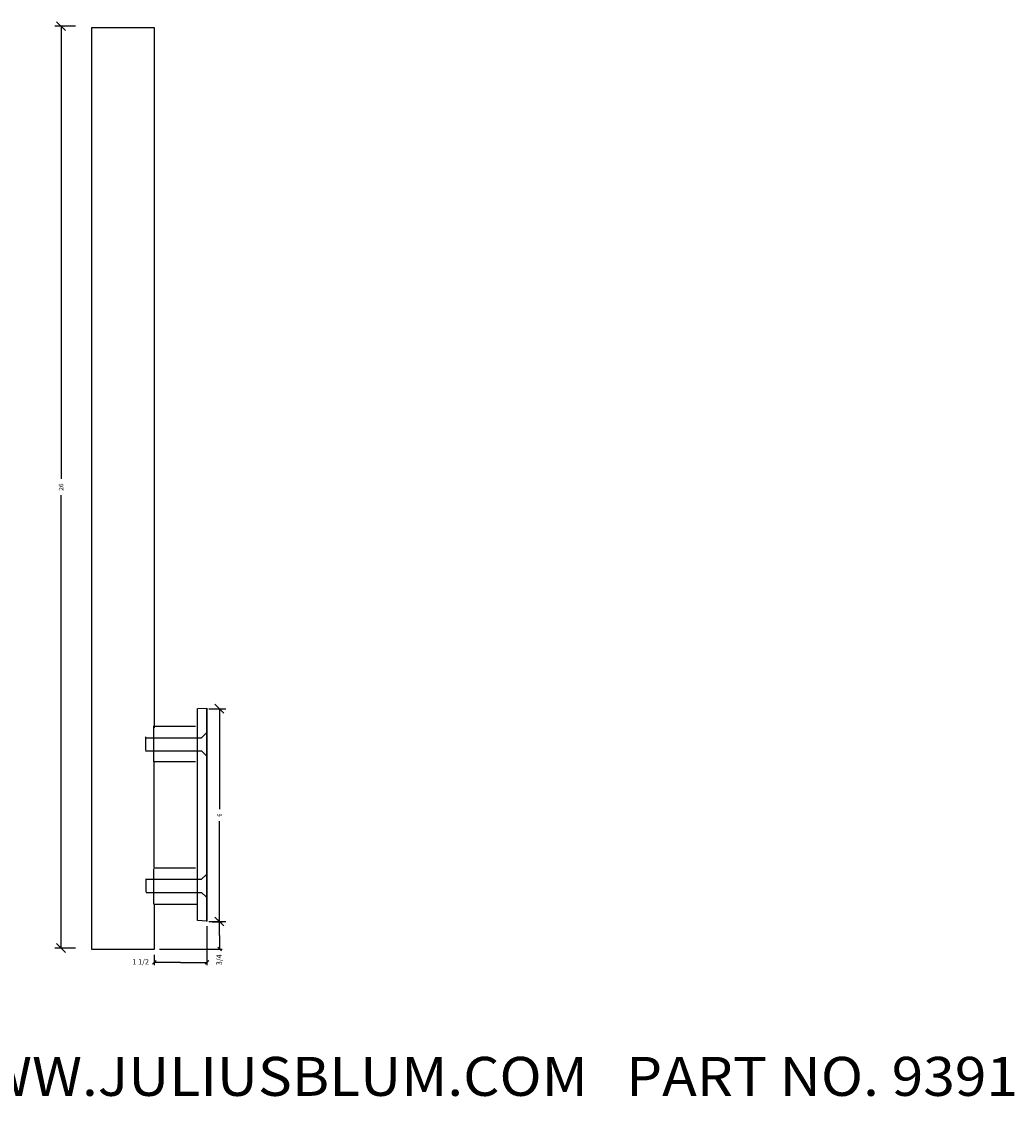
# Model space of a CAD drawing. Extents: x -26.7 to 34.2, y -34 to 0.9.
# Drawn here: x 6.2 to 34.2, y -34 to -3.4 of the extents above; entities that cross this region are included whole.
import ezdxf
from ezdxf.enums import TextEntityAlignment as Align

# ---------------------------------------------------------------- set-up
doc = ezdxf.new("R2010")
doc.units = 0
doc.layers.get('0').update_dxf_attribs({"color": 250, "linetype": 'CONTINUOUS'})
doc.layers.get('DEFPOINTS').update_dxf_attribs({"color": 250, "linetype": 'CONTINUOUS'})
for name, color, linetype in [('ADP1DETAIL', 250, 'CONTINUOUS'), ('ADP2DETAIL', 250, 'CONTINUOUS'), ('ADPDIM', 250, 'CONTINUOUS')]:
    doc.layers.add(name, color=color, linetype=linetype)

msp = doc.modelspace()

# ---------------------------------------------------------------- linework, layer by layer
at = {"color": 250, "linetype": 'CONTINUOUS', "ltscale": 2, "flags": 128}
for points in [[(11.13961, -22.775021), (11.388761, -22.761179), (11.388761, -28.768494), (11.125768, -28.754652), (11.125768, -22.775021)], [(9.893853, -24.283771), (9.893853, -23.259482)]]:
    msp.add_lwpolyline(points, dxfattribs=at)
at = {"color": 3, "linetype": 'CONTINUOUS', "ltscale": 0.125, "flags": 128}
for points in [[(11.697867, -28.735991), (11.803933, -28.842057)], [(11.393716, -28.916346), (11.393716, -30.009278)], [(11.538047, -28.789024), (11.8259, -28.789024)], [(11.7509, -29.174555), (11.7509, -28.789024)], [(11.7509, -29.174555), (11.7509, -29.560086)], [(10.058287, -29.560086), (11.8259, -29.560086)], [(11.803933, -29.613119), (11.697867, -29.507053)], [(9.855254, -29.987311), (9.96132, -29.881245)], [(9.908287, -29.721426), (9.908287, -30.009278)], [(10.651002, -29.934278), (9.908287, -29.934278)], [(10.651002, -29.934278), (11.393716, -29.934278)], [(11.446749, -29.881245), (11.340683, -29.987311)]]:
    msp.add_lwpolyline(points, dxfattribs=at)
at = {"layer": 'ADP1DETAIL', "color": 7, "linetype": 'CONTINUOUS', "flags": 128}
for points in [[(8.152379, -29.569747), (8.152379, -3.569747)], [(8.152379, -3.569747), (9.902379, -3.569747)], [(9.902379, -3.569747), (9.902379, -23.319747)], [(11.386624, -22.781515), (11.386624, -28.781515)], [(11.074124, -23.281515), (9.893853, -23.281515)], [(9.893853, -24.281515), (9.893853, -24.283771)], [(11.074124, -24.281515), (9.893853, -24.281515)], [(11.074124, -27.281515), (9.893853, -27.281515)], [(9.893853, -28.295356), (9.893853, -27.295356)], [(11.11565, -28.297875), (9.893853, -28.297875)], [(9.902379, -28.319747), (9.902379, -29.569747)], [(9.902618, -29.569747), (8.152379, -29.569747)]]:
    msp.add_lwpolyline(points, dxfattribs=at)
at = {"layer": 'ADP2DETAIL', "color": 5, "linetype": 'CONTINUOUS', "flags": 128}
for points in [[(11.245659, -23.598809), (11.370659, -23.473809)], [(9.660665, -23.572158), (9.660665, -23.945924)], [(9.660665, -23.598809), (11.245659, -23.598809)], [(9.660665, -23.972575), (11.245659, -23.972575)], [(11.370659, -24.098809), (11.245659, -23.972575)], [(9.893853, -24.283771), (9.893853, -27.259745)], [(11.245659, -27.589422), (11.370659, -27.464422)], [(9.660665, -27.589422), (11.245659, -27.589422)], [(9.675835, -27.582297), (9.675835, -27.956063)], [(9.682293, -27.963188), (11.245659, -27.963188)], [(11.370659, -28.089422), (11.245659, -27.963188)]]:
    msp.add_lwpolyline(points, dxfattribs=at)
at = {"layer": 'ADPDIM', "color": 3, "linetype": 'CONTINUOUS', "ltscale": 0.125, "flags": 128}
for points in [[(7.689731, -3.531515), (7.101009, -3.531515)], [(7.406009, -3.656515), (7.156009, -3.406515)], [(7.281009, -3.531515), (7.281009, -16.302348)], [(7.281009, -29.531515), (7.281009, -16.760681)], [(11.449124, -22.781515), (11.925952, -22.781515)], [(11.870952, -22.906515), (11.620952, -22.656515)], [(11.745952, -22.781515), (11.745952, -25.614848)], [(11.745952, -28.781515), (11.745952, -25.948181)], [(11.870952, -28.906515), (11.620952, -28.656515)], [(11.870952, -28.906515), (11.620952, -28.656515)], [(11.745952, -28.781515), (11.745952, -28.531515)], [(11.449124, -28.781515), (11.925952, -28.781515)], [(11.511624, -28.781515), (11.925952, -28.781515)], [(7.689731, -29.531515), (7.101009, -29.531515)], [(7.406009, -29.656515), (7.156009, -29.406515)]]:
    msp.add_lwpolyline(points, dxfattribs=at)
at = {"layer": 'DEFPOINTS', "color": 3, "linetype": 'CONTINUOUS', "ltscale": 0.125, "flags": 128}
for points in [[(8.152379, -3.569747), (8.152379, -3.569747)], [(8.152379, -3.569747), (8.152379, -3.569747)], [(11.386624, -22.781515), (11.386624, -22.781515)], [(11.386624, -22.781515), (11.386624, -22.781515)], [(11.386624, -28.781515), (11.386624, -28.781515)], [(11.386624, -28.781515), (11.386624, -28.781515)], [(11.449124, -28.781515), (11.449124, -28.781515)], [(11.449124, -28.781515), (11.449124, -28.781515)], [(11.745952, -28.781515), (11.745952, -28.781515)], [(11.745952, -28.781515), (11.745952, -28.781515)], [(7.281009, -29.531515), (7.281009, -29.531515)], [(7.281009, -29.531515), (7.281009, -29.531515)], [(8.152379, -29.569747), (8.152379, -29.569747)], [(8.152379, -29.569747), (8.152379, -29.569747)]]:
    msp.add_lwpolyline(points, dxfattribs=at)

# ---------------------------------------------------------------- texts
at = {"color": 3}
for s, height, p, p2 in [('1 1/2', 0.15, (9.293203, -29.994278), (9.758287, -29.994278)), ('JULIUS BLUM & CO., INC. (800) 526 6293  WWW.JULIUSBLUM.COM   PART NO. 9391', 1.1, (-26.734443, -33.69942), (34.265557, -33.69942))]:
    e = msp.add_text(s, height=height, dxfattribs=at)
    e.set_placement(p, p2, align=Align.FIT)
    e.dxf.unprotected_set("ltscale", 0)
e = msp.add_text(' 3/4', height=0.15, rotation=90, dxfattribs=at)
e.set_placement((11.8109, -30.05869), (11.8109, -29.710086), align=Align.FIT)
e.dxf.unprotected_set("ltscale", 0)
at = {"layer": 'ADPDIM', "color": 3}
for s, p, p2 in [('26', (7.343509, -16.635681), (7.343509, -16.427348)), ('6', (11.808452, -25.823181), (11.808452, -25.739848))]:
    e = msp.add_text(s, height=0.125, rotation=90, dxfattribs=at)
    e.set_placement(p, p2, align=Align.FIT)
    e.dxf.unprotected_set("ltscale", 0)

doc.saveas('drawing.dxf')
